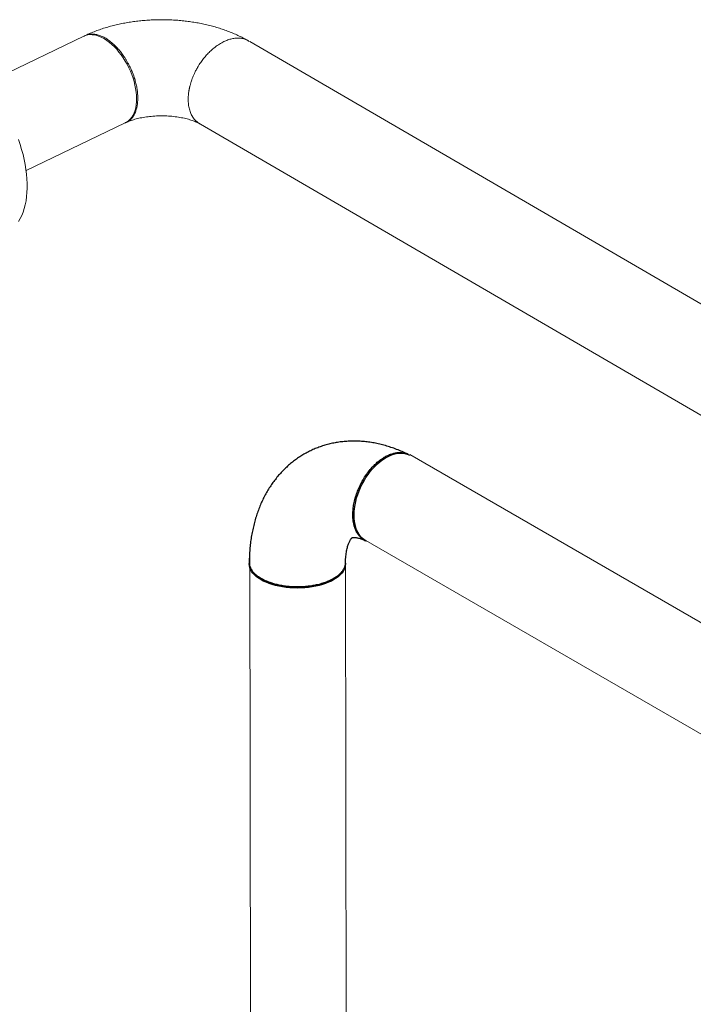
# Model space of a CAD drawing. Extents: x 19.1 to 29.8, y 0.6 to 8.7.
# Drawn here: x 24.3 to 24.9, y 6.1 to 7 of the extents above; entities that cross this region are included whole.
import ezdxf

# ---------------------------------------------------------------- set-up
doc = ezdxf.new("R2010")
doc.units = 0
doc.header["$MEASUREMENT"] = 0
doc.layers.get('0').update_dxf_attribs({"linetype": 'CONTINUOUS'})
doc.layers.add('D7', color=7, linetype='CONTINUOUS')

# ---------------------------------------------------------------- blocks, each defined once
blk = doc.blocks.new('A$C35B71561')
at = {"lineweight": 15}
for p, q in [((4.72312, 4.85705), (4.63845, 4.81635)), ((5.3082, 4.5947), (4.86485, 4.85242)), ((4.67398, 4.74241), (4.75866, 4.78311)), ((4.82286, 4.78195), (5.26983, 4.52207)), ((5.61942, 4.14358), (5.00162, 4.50008)), ((4.96187, 4.42796), (5.58531, 4.0685)), ((4.86493, 4.41896), (4.86567, 3.97492)), ((4.9474, 3.96592), (4.94666, 4.40936))]:
    blk.add_line(p, q, dxfattribs=at)
at = {"lineweight": 15, "flags": 128}
for points in [[(4.72312, 4.85705), (4.72475, 4.8577), (4.72653, 4.85815), (4.72841, 4.85836), (4.73036, 4.85833), (4.73237, 4.85807), (4.73444, 4.85758), (4.73655, 4.85686), (4.73868, 4.8559), (4.74083, 4.85473), (4.74298, 4.85334), (4.74511, 4.85175), (4.74722, 4.84997), (4.74929, 4.84799), (4.75131, 4.84585), (4.75326, 4.84355), (4.75514, 4.8411), (4.75693, 4.83853), (4.75862, 4.83584), (4.7602, 4.83305)], [(4.66738, 4.7688), (4.66884, 4.76455), (4.67016, 4.76029), (4.67132, 4.75604), (4.67232, 4.75181), (4.67316, 4.7476), (4.67384, 4.74345), (4.67435, 4.73934), (4.6747, 4.73531), (4.67487, 4.73137), (4.67488, 4.72751), (4.67472, 4.72377), (4.67438, 4.72014), (4.67388, 4.71664), (4.67322, 4.71328), (4.67239, 4.71007), (4.6714, 4.70703), (4.67025, 4.70415), (4.66895, 4.70145), (4.66749, 4.69894)], [(4.7602, 4.83305), (4.76166, 4.83018), (4.763, 4.82725), (4.7642, 4.82428), (4.76525, 4.82128), (4.76615, 4.81827), (4.7669, 4.81528), (4.76749, 4.81231), (4.76791, 4.80939), (4.76817, 4.80654), (4.76826, 4.80377), (4.76818, 4.8011), (4.76793, 4.79855), (4.76752, 4.79613), (4.76694, 4.79386), (4.7662, 4.79175), (4.7653, 4.78982), (4.76426, 4.78807), (4.76307, 4.78652), (4.76174, 4.78517), (4.76028, 4.78404), (4.75871, 4.78314), (4.75866, 4.78311)]]:
    blk.add_lwpolyline(points, dxfattribs=at)
at = {"color": 7, "linetype": 'Continuous', "lineweight": 25, "flags": 128}
for points in [[(4.96246, 4.4778), (4.96414, 4.48053), (4.96593, 4.48316), (4.96782, 4.48566), (4.96981, 4.48802), (4.97189, 4.49022), (4.97403, 4.49226), (4.97622, 4.49412), (4.97846, 4.49578), (4.98072, 4.49724), (4.983, 4.49849), (4.98528, 4.49952), (4.98755, 4.50032), (4.98979, 4.5009), (4.99198, 4.50124), (4.99412, 4.50134), (4.99619, 4.50121), (4.99818, 4.50084), (5.00008, 4.50023), (5.00138, 4.49966)], [(4.96463, 4.42616), (4.96414, 4.42642), (4.96246, 4.42748), (4.96091, 4.42875), (4.9595, 4.43024), (4.95823, 4.43193), (4.95712, 4.43381), (4.95616, 4.43587), (4.95537, 4.4381), (4.95475, 4.44048), (4.95431, 4.44299), (4.95404, 4.44563), (4.95395, 4.44838), (4.95404, 4.45122), (4.95431, 4.45413), (4.95475, 4.45709), (4.95537, 4.46009), (4.95616, 4.4631), (4.95712, 4.46612), (4.95823, 4.46911), (4.9595, 4.47207), (4.96091, 4.47497), (4.96246, 4.4778)], [(4.90553, 4.38621), (4.90231, 4.38628), (4.8991, 4.38647), (4.89594, 4.38678), (4.89283, 4.38722), (4.88981, 4.38778), (4.88688, 4.38845), (4.88406, 4.38924), (4.88138, 4.39014), (4.87885, 4.39114), (4.87648, 4.39223), (4.87429, 4.39342), (4.87229, 4.39468), (4.8705, 4.39602), (4.86892, 4.39743), (4.86757, 4.3989), (4.86645, 4.40041), (4.86558, 4.40196), (4.86495, 4.40354), (4.86457, 4.40515), (4.86444, 4.40676), (4.86445, 4.40718)], [(4.9466, 4.40738), (4.94662, 4.40676), (4.94649, 4.40515), (4.94611, 4.40354), (4.94548, 4.40196), (4.94461, 4.40041), (4.94349, 4.3989), (4.94214, 4.39743), (4.94056, 4.39602), (4.93877, 4.39468), (4.93677, 4.39342), (4.93458, 4.39223), (4.93221, 4.39114), (4.92968, 4.39014), (4.927, 4.38924), (4.92418, 4.38845), (4.92125, 4.38778), (4.91823, 4.38722), (4.91512, 4.38678), (4.91196, 4.38647), (4.90875, 4.38628), (4.90553, 4.38621)]]:
    blk.add_lwpolyline(points, dxfattribs=at)
at = {"lineweight": 15}
for points, knots in [([(4.86369, 4.85309), (4.86319, 4.85338), (4.86135, 4.85445), (4.85806, 4.85618), (4.85376, 4.85823), (4.84934, 4.86013), (4.84481, 4.86188), (4.84018, 4.86348), (4.83546, 4.86492), (4.83067, 4.86621), (4.82582, 4.86734), (4.82092, 4.86833), (4.81597, 4.86916), (4.81099, 4.86985), (4.80598, 4.87039), (4.80094, 4.87078), (4.7959, 4.87103), (4.79084, 4.87113), (4.78578, 4.87109), (4.78073, 4.87091), (4.77569, 4.87058), (4.77067, 4.87011), (4.76567, 4.86949), (4.76071, 4.86872), (4.75579, 4.8678), (4.75091, 4.86674), (4.74608, 4.86552), (4.74131, 4.86415), (4.73661, 4.86261), (4.732, 4.86092), (4.7279, 4.85925), (4.72539, 4.85809), (4.72435, 4.85761)], [0, 0, 0, 0, 0.012718, 0.047475, 0.08228, 0.117178, 0.152061, 0.186872, 0.221573, 0.25614, 0.290567, 0.324853, 0.359011, 0.393054, 0.427, 0.46087, 0.494685, 0.528469, 0.562247, 0.59604, 0.629865, 0.663749, 0.697713, 0.731785, 0.765987, 0.800341, 0.834868, 0.869585, 0.904502, 0.939622, 0.974938, 1, 1, 1, 1]), ([(4.72317, 4.85695), (4.72342, 4.85711), (4.72451, 4.85782), (4.72667, 4.85855), (4.72963, 4.85898), (4.73269, 4.8588), (4.73578, 4.85809), (4.73886, 4.85694), (4.7409, 4.8558), (4.7419, 4.85525)], [0, 0, 0, 0, 0.051855, 0.222441, 0.388004, 0.54854, 0.704052, 0.854539, 1, 1, 1, 1]), ([(4.84283, 4.85241), (4.84395, 4.85291), (4.84623, 4.85392), (4.84966, 4.85489), (4.85311, 4.85542), (4.85653, 4.85541), (4.85984, 4.85481), (4.8625, 4.85384), (4.86394, 4.85291), (4.86445, 4.85258)], [0, 0, 0, 0, 0.139697, 0.284227, 0.433596, 0.587792, 0.746825, 0.91069, 1, 1, 1, 1]), ([(4.7419, 4.85525), (4.74303, 4.85452), (4.74531, 4.85306), (4.74871, 4.85019), (4.7518, 4.84709), (4.75453, 4.84388), (4.75633, 4.84147), (4.75753, 4.83973), (4.75818, 4.83875), (4.75882, 4.83776), (4.75945, 4.83674), (4.76006, 4.83571), (4.76066, 4.83465), (4.76176, 4.83264), (4.76318, 4.82981), (4.76467, 4.82633), (4.76558, 4.82391), (4.76609, 4.8224), (4.76635, 4.82163), (4.76657, 4.82093), (4.76676, 4.8203), (4.76693, 4.81974), (4.76707, 4.81925), (4.76753, 4.81759), (4.7682, 4.81482), (4.76885, 4.81104), (4.76922, 4.80753), (4.76934, 4.80427), (4.76924, 4.80114), (4.76888, 4.79806), (4.76825, 4.79505), (4.76758, 4.79303), (4.76709, 4.79186), (4.7669, 4.79142), (4.76667, 4.79092), (4.76639, 4.79037), (4.76606, 4.78976), (4.76568, 4.78911), (4.76508, 4.7882), (4.7642, 4.78705), (4.76293, 4.78572), (4.76171, 4.78476), (4.76069, 4.78411), (4.75998, 4.78373), (4.7593, 4.78341), (4.75884, 4.78323), (4.75864, 4.78315)], [0, 0, 0, 0, 0.049585, 0.100351, 0.152297, 0.192043, 0.232454, 0.244126, 0.255853, 0.267633, 0.279469, 0.291358, 0.303302, 0.315299, 0.358967, 0.396106, 0.426716, 0.435554, 0.443652, 0.451008, 0.457623, 0.463498, 0.468631, 0.473023, 0.515573, 0.55606, 0.594487, 0.630853, 0.667265, 0.705688, 0.746174, 0.788721, 0.794702, 0.801642, 0.809772, 0.819094, 0.829607, 0.841311, 0.854207, 0.88094, 0.911676, 0.946414, 0.96056, 0.974514, 0.988394, 1, 1, 1, 1]), ([(4.82302, 4.7819), (4.82289, 4.78196), (4.82254, 4.78213), (4.82197, 4.78245), (4.82074, 4.78322), (4.81917, 4.78445), (4.8175, 4.78624), (4.81649, 4.78764), (4.81592, 4.78857), (4.81564, 4.78905), (4.81539, 4.7895), (4.81518, 4.78991), (4.81499, 4.79028), (4.81484, 4.79061), (4.81419, 4.79204), (4.81328, 4.7947), (4.81253, 4.7988), (4.8123, 4.80279), (4.81247, 4.80669), (4.81284, 4.80956), (4.81319, 4.81152), (4.81338, 4.81247), (4.81359, 4.81343), (4.81382, 4.81441), (4.81408, 4.8154), (4.81436, 4.81641), (4.8147, 4.81756), (4.81518, 4.81905), (4.81591, 4.82109), (4.8167, 4.82304), (4.81745, 4.82474), (4.81805, 4.82602), (4.81873, 4.82738), (4.81949, 4.82882), (4.82033, 4.83033), (4.82167, 4.83257), (4.82357, 4.83543), (4.8261, 4.83875), (4.82875, 4.84179), (4.8318, 4.84484), (4.83524, 4.84776), (4.83904, 4.85043), (4.84158, 4.85176), (4.84283, 4.85241)], [0, 0, 0, 0, 0.006594, 0.018866, 0.031227, 0.07597, 0.113998, 0.14531, 0.154343, 0.162615, 0.170123, 0.17687, 0.182855, 0.188077, 0.192594, 0.25006, 0.303825, 0.353891, 0.395626, 0.440059, 0.45041, 0.460897, 0.47152, 0.482279, 0.493175, 0.504207, 0.515318, 0.530849, 0.553105, 0.582085, 0.595312, 0.609578, 0.624882, 0.641224, 0.658604, 0.676994, 0.719814, 0.761937, 0.803364, 0.844095, 0.897301, 0.949269, 1, 1, 1, 1]), ([(4.75945, 4.78348), (4.75948, 4.78349), (4.75997, 4.78372), (4.76105, 4.78418), (4.76277, 4.78484), (4.76469, 4.78549), (4.76679, 4.78612), (4.76905, 4.78672), (4.77146, 4.78727), (4.77401, 4.78776), (4.77667, 4.78818), (4.77944, 4.78853), (4.78229, 4.7888), (4.78519, 4.78899), (4.78813, 4.78908), (4.79109, 4.78909), (4.79403, 4.789), (4.79695, 4.78882), (4.79981, 4.78855), (4.8026, 4.7882), (4.80529, 4.78778), (4.80787, 4.78728), (4.81031, 4.78673), (4.8126, 4.78612), (4.81472, 4.78548), (4.81666, 4.78482), (4.8184, 4.78414), (4.81994, 4.78347), (4.82125, 4.78285), (4.82194, 4.78247), (4.82227, 4.78229)], [0, 0, 0, 0, 0.001741, 0.036212, 0.071081, 0.106502, 0.142465, 0.178949, 0.215922, 0.253341, 0.29115, 0.329295, 0.367715, 0.406349, 0.445129, 0.483994, 0.522879, 0.561696, 0.600383, 0.638876, 0.677115, 0.715042, 0.752603, 0.78975, 0.826445, 0.862657, 0.898371, 0.933592, 0.968342, 1, 1, 1, 1])]:
    blk.add_open_spline(points, degree=3, knots=knots, dxfattribs=at)
at = {"color": 7, "linetype": 'Continuous', "lineweight": 25}
for points, knots in [([(5.00021, 4.50023), (4.99967, 4.50049), (4.99757, 4.50151), (4.99387, 4.50315), (4.98909, 4.50504), (4.98428, 4.5067), (4.97948, 4.50812), (4.97468, 4.5093), (4.9699, 4.51024), (4.96515, 4.51093), (4.96043, 4.51139), (4.95576, 4.51161), (4.95114, 4.5116), (4.94659, 4.51135), (4.9421, 4.51088), (4.93768, 4.51018), (4.93334, 4.50926), (4.92909, 4.50812), (4.92493, 4.50677), (4.92087, 4.5052), (4.91691, 4.50344), (4.91306, 4.50147), (4.90932, 4.4993), (4.9057, 4.49695), (4.9022, 4.4944), (4.89883, 4.49167), (4.8956, 4.48876), (4.8925, 4.48567), (4.88954, 4.48241), (4.88672, 4.47897), (4.88405, 4.47537), (4.88154, 4.47161), (4.87918, 4.46768), (4.87698, 4.4636), (4.87494, 4.45936), (4.87307, 4.45497), (4.87138, 4.45043), (4.86986, 4.44576), (4.86852, 4.44095), (4.86737, 4.43602), (4.8664, 4.43098), (4.86562, 4.42582), (4.86504, 4.42058), (4.86465, 4.41525), (4.86448, 4.41108), (4.86446, 4.40868), (4.86446, 4.4081)], [0, 0, 0, 0, 0.008613, 0.033881, 0.059062, 0.084068, 0.108871, 0.133447, 0.157778, 0.181852, 0.205664, 0.229217, 0.252517, 0.275578, 0.298414, 0.321047, 0.343499, 0.365793, 0.387955, 0.410011, 0.431987, 0.453912, 0.475811, 0.497703, 0.519618, 0.541581, 0.56362, 0.585762, 0.608033, 0.630458, 0.653058, 0.675856, 0.698868, 0.722109, 0.74559, 0.769315, 0.793282, 0.817486, 0.841913, 0.866546, 0.891361, 0.916333, 0.941432, 0.966632, 0.991904, 1, 1, 1, 1]), ([(4.95293, 4.44889), (4.95297, 4.45037), (4.95306, 4.45335), (4.95375, 4.45806), (4.95486, 4.46289), (4.95643, 4.46779), (4.95844, 4.47267), (4.96086, 4.47745), (4.96368, 4.48204), (4.96684, 4.48635), (4.97002, 4.48996), (4.97309, 4.49292), (4.97598, 4.4953), (4.97895, 4.49736), (4.98196, 4.49906), (4.98498, 4.50038), (4.98796, 4.50129), (4.99084, 4.5018), (4.99392, 4.50192), (4.99709, 4.50145), (4.99961, 4.50066), (5.00085, 4.49984), (5.00116, 4.49964)], [0, 0, 0, 0, 0.05365, 0.107917, 0.162802, 0.218304, 0.274424, 0.331162, 0.388516, 0.446488, 0.505078, 0.54944, 0.59415, 0.639208, 0.684613, 0.730066, 0.775171, 0.819929, 0.864339, 0.92299, 0.981024, 1, 1, 1, 1]), ([(4.96453, 4.42623), (4.96418, 4.42639), (4.96347, 4.42671), (4.96245, 4.42729), (4.9611, 4.42818), (4.95957, 4.42949), (4.95798, 4.43128), (4.95648, 4.43349), (4.95517, 4.43611), (4.95415, 4.43911), (4.9535, 4.44196), (4.95313, 4.44456), (4.95296, 4.44683), (4.95294, 4.44826), (4.95293, 4.44889)], [0, 0, 0, 0, 0.049376, 0.100112, 0.151826, 0.255866, 0.353847, 0.445765, 0.572232, 0.685069, 0.784267, 0.869822, 0.941735, 1, 1, 1, 1]), ([(4.94663, 4.40783), (4.94663, 4.40797), (4.94664, 4.40903), (4.94672, 4.41092), (4.94692, 4.41344), (4.94721, 4.41578), (4.94757, 4.41794), (4.94798, 4.41991), (4.94845, 4.42168), (4.94895, 4.42326), (4.94947, 4.42464), (4.94999, 4.42582), (4.9505, 4.42681), (4.95098, 4.42762), (4.95141, 4.42824), (4.95178, 4.4287), (4.95207, 4.42902), (4.95227, 4.4292), (4.95238, 4.42927), (4.95238, 4.42927), (4.95237, 4.42927), (4.95253, 4.42932), (4.95282, 4.42937), (4.95327, 4.42942), (4.95391, 4.42943), (4.95473, 4.42939), (4.95576, 4.42926), (4.95696, 4.42903), (4.95831, 4.42869), (4.9598, 4.42822), (4.96143, 4.42761), (4.9628, 4.42704), (4.96366, 4.42663), (4.96388, 4.42652)], [0, 0, 0, 0, 0.00421, 0.033735, 0.063122, 0.092383, 0.121554, 0.150679, 0.179817, 0.209028, 0.23841, 0.26809, 0.298232, 0.32905, 0.36083, 0.393969, 0.429047, 0.466987, 0.50947, 0.56035, 0.625001, 0.667383, 0.705678, 0.740489, 0.772972, 0.807155, 0.839511, 0.870625, 0.900918, 0.930675, 0.960099, 0.989337, 1, 1, 1, 1]), ([(4.86451, 4.4081), (4.86449, 4.4079), (4.86438, 4.40681), (4.86486, 4.40484), (4.86597, 4.40225), (4.86777, 4.39978), (4.87014, 4.39747), (4.87301, 4.39534), (4.87533, 4.3941), (4.87648, 4.39348)], [0, 0, 0, 0, 0.037148, 0.202095, 0.36525, 0.526619, 0.6862, 0.843995, 1, 1, 1, 1]), ([(4.87648, 4.39348), (4.87701, 4.39322), (4.8782, 4.39264), (4.88032, 4.39176), (4.88296, 4.39081), (4.8862, 4.38984), (4.89008, 4.38892), (4.89361, 4.38831), (4.89652, 4.38794), (4.89863, 4.38773), (4.90083, 4.38757), (4.90314, 4.38747), (4.90632, 4.38742), (4.91027, 4.38753), (4.91482, 4.38793), (4.91904, 4.38853), (4.92249, 4.38924), (4.92526, 4.38994), (4.92745, 4.39058), (4.92947, 4.39126), (4.93132, 4.39197), (4.93301, 4.39269), (4.93469, 4.39348), (4.93638, 4.39438), (4.93811, 4.39542), (4.93977, 4.39658), (4.94135, 4.39786), (4.94293, 4.39939), (4.9444, 4.4012), (4.94563, 4.40331), (4.94645, 4.40554), (4.94656, 4.40707), (4.94661, 4.40783)], [0, 0, 0, 0, 0.023145, 0.05161, 0.085394, 0.124495, 0.168913, 0.218644, 0.240036, 0.262279, 0.285374, 0.30932, 0.334116, 0.384309, 0.4321, 0.477492, 0.520482, 0.547814, 0.574077, 0.599273, 0.6234, 0.64646, 0.668452, 0.695074, 0.723137, 0.752736, 0.783868, 0.816536, 0.859522, 0.904902, 0.95268, 1, 1, 1, 1]), ([(4.87198, 4.39615), (4.87217, 4.39602), (4.87256, 4.39574), (4.87295, 4.39546), (4.87314, 4.39533)], [0, 0, 0, 0, 0.499993, 1, 1, 1, 1]), ([(4.8775, 4.39274), (4.87628, 4.39337), (4.87471, 4.39418), (4.87349, 4.39513), (4.8732, 4.39534)], [0, 0, 0, 0, 0.769082, 1, 1, 1, 1]), ([(4.93752, 4.39508), (4.93734, 4.39494), (4.93621, 4.39408), (4.9336, 4.3927), (4.92973, 4.39097), (4.92539, 4.38953), (4.92072, 4.38838), (4.9158, 4.38755), (4.9107, 4.38704), (4.90551, 4.38687), (4.90032, 4.38705), (4.89523, 4.38756), (4.8903, 4.38839), (4.88564, 4.38955), (4.8813, 4.39098), (4.87876, 4.39215), (4.8775, 4.39274)], [0, 0, 0, 0, 0.014486, 0.090272, 0.165909, 0.241871, 0.317877, 0.393428, 0.469309, 0.5453, 0.621014, 0.696774, 0.772642, 0.848545, 0.924348, 1, 1, 1, 1]), ([(4.93756, 4.39507), (4.93776, 4.3952), (4.93814, 4.39547), (4.93853, 4.39573), (4.93872, 4.39586)], [0, 0, 0, 0, 0.500016, 1, 1, 1, 1])]:
    blk.add_open_spline(points, degree=3, knots=knots, dxfattribs=at)

msp = doc.modelspace()

# ---------------------------------------------------------------- block references
at = {"layer": 'D7', "color": 7, "linetype": 'Continuous'}
msp.add_blockref('A$C35B71561', (19.63191, 2.08977), dxfattribs=at)

doc.saveas('drawing.dxf')
